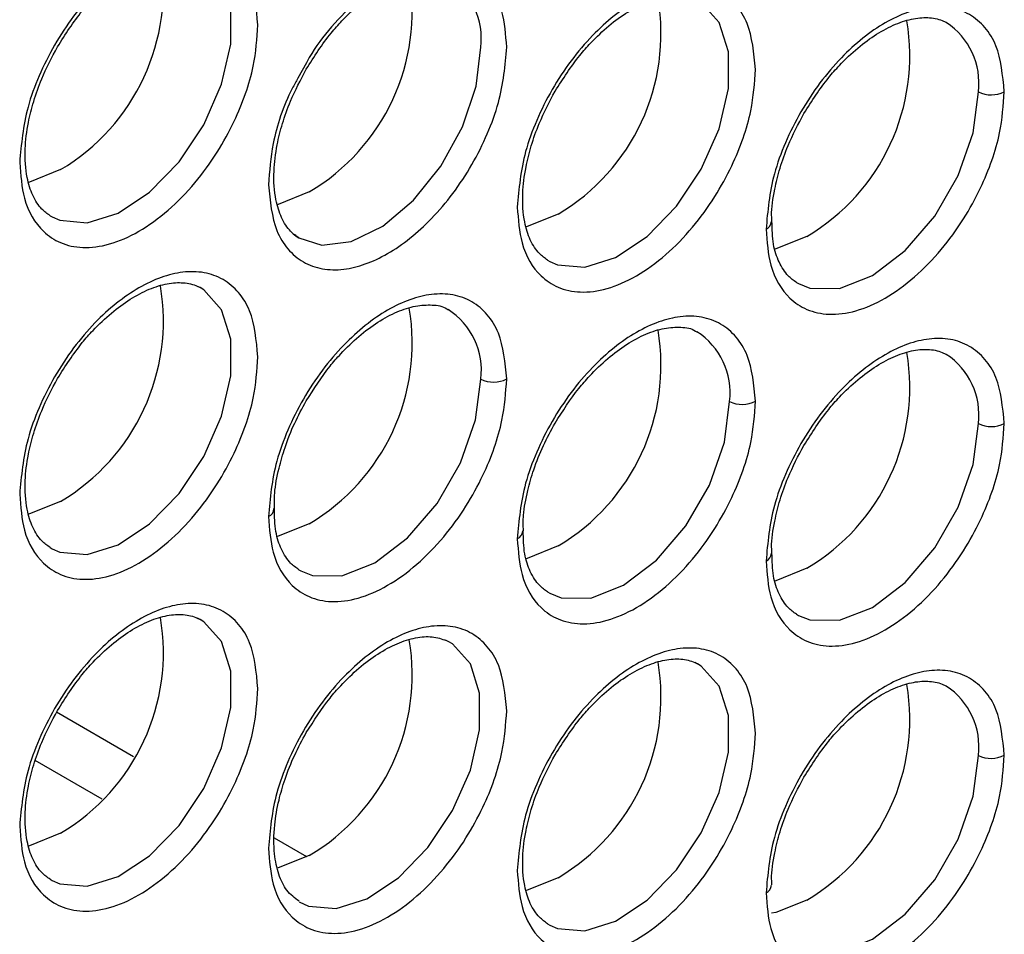
# Model space of a CAD drawing. Units: millimetres. Extents: x -2796 to 4202, y -2546 to 810.
# Drawn here: x 1917 to 1943, y -2317 to -2292 of the extents above; entities that cross this region are included whole.
import ezdxf

# ---------------------------------------------------------------- set-up
doc = ezdxf.new("R2010")
doc.units = ezdxf.units.MM

msp = doc.modelspace()

# ---------------------------------------------------------------- linework, layer by layer
at = {"color": 7, "linetype": 'Continuous', "lineweight": 25}
for p, q in [((1924.456, -2292.97), (1924.227, -2293.388)), ((1917.515, -2297.111), (1917.573, -2297.144)), ((1930.987, -2298.316), (1931.045, -2298.349)), ((1937.723, -2298.918), (1937.78, -2298.951)), ((1921.576, -2299.059), (1921.509, -2299.025)), ((1917.515, -2306.093), (1917.573, -2306.126)), ((1924.251, -2306.695), (1924.309, -2306.728)), ((1930.987, -2307.298), (1931.045, -2307.331)), ((1921.576, -2308.041), (1921.509, -2308.007)), ((1937.723, -2307.9), (1937.78, -2307.933)), ((1928.312, -2308.643), (1928.223, -2308.599)), ((1935.048, -2309.246), (1934.981, -2309.211)), ((1919.776, -2311.759), (1917.691, -2310.555)), ((1918.929, -2312.903), (1917.116, -2311.857)), ((1924.468, -2314.468), (1923.595, -2313.964)), ((1917.515, -2315.075), (1917.573, -2315.108)), ((1930.987, -2316.28), (1931.045, -2316.313))]:
    msp.add_line(p, q, dxfattribs=at)
at = {"color": 7, "linetype": 'Continuous', "lineweight": 25, "flags": 128}
for points in [[(1917.573, -2297.144), (1917.78, -2297.235), (1918.522, -2297.301), (1919.356, -2297.039), (1920.21, -2296.473), (1921.007, -2295.652), (1921.676, -2294.649), (1922.158, -2293.554), (1922.41, -2292.464), (1922.41, -2291.475), (1922.158, -2290.676), (1921.676, -2290.138), (1921.576, -2290.077)], [(1931.045, -2298.349), (1931.252, -2298.44), (1931.993, -2298.506), (1932.828, -2298.244), (1933.682, -2297.678), (1934.478, -2296.856), (1935.148, -2295.854), (1935.63, -2294.759), (1935.882, -2293.668), (1935.882, -2292.68), (1935.63, -2291.881), (1935.148, -2291.343), (1935.048, -2291.282)], [(1924.251, -2297.714), (1924.871, -2297.912), (1925.668, -2297.813), (1926.521, -2297.394), (1927.356, -2296.692), (1928.097, -2295.77), (1928.679, -2294.709), (1929.051, -2293.604), (1929.178, -2292.553)], [(1937.78, -2298.951), (1938.09, -2299.073), (1938.891, -2299.082), (1939.778, -2298.732), (1940.666, -2298.057), (1941.466, -2297.124), (1942.102, -2296.024), (1942.51, -2294.864), (1942.65, -2293.758)], [(1917.797, -2295.865), (1916.959, -2296.203), (1916.914, -2296.212)], [(1924.533, -2296.467), (1923.695, -2296.805), (1923.65, -2296.815)], [(1931.269, -2297.07), (1930.431, -2297.407), (1930.386, -2297.417)], [(1924.099, -2297.606), (1924.201, -2297.682), (1924.251, -2297.714)], [(1938.004, -2297.672), (1937.167, -2298.01), (1937.121, -2298.019)], [(1917.573, -2306.126), (1917.78, -2306.217), (1918.522, -2306.283), (1919.356, -2306.021), (1920.21, -2305.455), (1921.007, -2304.634), (1921.676, -2303.631), (1922.158, -2302.536), (1922.41, -2301.445), (1922.41, -2300.457), (1922.158, -2299.658), (1921.676, -2299.12), (1921.576, -2299.059)], [(1924.309, -2306.728), (1924.619, -2306.85), (1925.419, -2306.859), (1926.307, -2306.509), (1927.194, -2305.835), (1927.995, -2304.901), (1928.63, -2303.801), (1929.038, -2302.641), (1929.178, -2301.535)], [(1931.045, -2307.331), (1931.355, -2307.453), (1932.155, -2307.462), (1933.043, -2307.112), (1933.93, -2306.437), (1934.73, -2305.504), (1935.366, -2304.403), (1935.774, -2303.243), (1935.914, -2302.138)], [(1937.78, -2307.933), (1938.09, -2308.055), (1938.891, -2308.064), (1939.778, -2307.714), (1940.666, -2307.039), (1941.466, -2306.106), (1942.102, -2305.006), (1942.51, -2303.846), (1942.65, -2302.74)], [(1917.797, -2304.847), (1916.959, -2305.185), (1916.914, -2305.194)], [(1924.533, -2305.449), (1923.695, -2305.787), (1923.65, -2305.797)], [(1931.269, -2306.052), (1930.431, -2306.389), (1930.386, -2306.399)], [(1938.004, -2306.654), (1937.167, -2306.992), (1937.121, -2307.001)], [(1917.573, -2315.108), (1917.78, -2315.199), (1918.522, -2315.265), (1919.356, -2315.003), (1920.21, -2314.437), (1921.007, -2313.615), (1921.676, -2312.613), (1922.158, -2311.518), (1922.41, -2310.427), (1922.41, -2309.439), (1922.158, -2308.64), (1921.676, -2308.102), (1921.576, -2308.041)], [(1924.259, -2315.682), (1924.516, -2315.801), (1925.257, -2315.868), (1926.092, -2315.606), (1926.946, -2315.039), (1927.742, -2314.218), (1928.412, -2313.215), (1928.894, -2312.12), (1929.146, -2311.03), (1929.146, -2310.041), (1928.894, -2309.242), (1928.412, -2308.704), (1928.312, -2308.643)], [(1931.045, -2316.313), (1931.252, -2316.404), (1931.993, -2316.47), (1932.828, -2316.208), (1933.682, -2315.641), (1934.478, -2314.82), (1935.148, -2313.818), (1935.63, -2312.723), (1935.882, -2311.632), (1935.882, -2310.644), (1935.63, -2309.845), (1935.148, -2309.306), (1935.048, -2309.246)], [(1937.723, -2316.882), (1938.09, -2317.037), (1938.891, -2317.046), (1939.778, -2316.696), (1940.666, -2316.021), (1941.466, -2315.088), (1942.102, -2313.988), (1942.51, -2312.828), (1942.65, -2311.722)], [(1917.797, -2313.829), (1916.959, -2314.166), (1916.914, -2314.176)], [(1924.533, -2314.431), (1923.695, -2314.769), (1923.655, -2314.777)], [(1931.269, -2315.034), (1930.431, -2315.371), (1930.386, -2315.381)], [(1938.004, -2315.636), (1937.167, -2315.974), (1937.052, -2315.996)]]:
    msp.add_lwpolyline(points, dxfattribs=at)
at = {"color": 7, "linetype": 'Continuous', "lineweight": 25}
for centre, radius, start, end in [((1914.905, -2290.977), 5.679, 300.6109, 9.6328), ((1921.641, -2291.58), 5.679, 300.6109, 9.6328), ((1927.213, -2292.326), 1.979, 353.393, 56.3987), ((1928.377, -2292.182), 5.679, 300.6109, 9.6328), ((1935.113, -2292.785), 5.679, 300.6109, 9.6328), ((1940.703, -2293.522), 1.961, 353.0744, 56.7172), ((1942.997, -2293.07), 0.77, 243.2338, 297.3435), ((1936.809, -2297.259), 0.237, 292.5659, 358.3575), ((1914.905, -2299.959), 5.679, 300.6109, 9.6328), ((1921.641, -2300.562), 5.679, 300.611, 9.6326), ((1927.239, -2301.297), 1.954, 353.0018, 57.4635), ((1928.377, -2301.164), 5.679, 300.611, 9.6326), ((1933.975, -2301.899), 1.954, 353.0018, 57.4635), ((1935.113, -2301.767), 5.679, 300.6109, 9.6328), ((1940.703, -2302.504), 1.961, 353.0744, 56.7172), ((1929.525, -2300.847), 0.77, 243.2338, 297.3435), ((1936.261, -2301.45), 0.77, 243.2338, 297.3435), ((1942.997, -2302.052), 0.77, 243.2338, 297.3435), ((1923.338, -2305.037), 0.237, 292.4799, 359.2632), ((1930.074, -2305.639), 0.237, 292.4799, 359.2632), ((1936.809, -2306.241), 0.237, 292.5659, 358.3575), ((1914.905, -2308.941), 5.679, 300.6109, 9.6328), ((1921.641, -2309.544), 5.679, 300.611, 9.6326), ((1928.377, -2310.146), 5.679, 300.6109, 9.6328), ((1935.113, -2310.749), 5.679, 300.6109, 9.6328), ((1940.703, -2311.485), 1.961, 353.0744, 56.7172), ((1942.997, -2311.034), 0.77, 243.2338, 297.3435), ((1936.809, -2315.223), 0.237, 292.5659, 358.3575)]:
    msp.add_arc(centre, radius, start, end, dxfattribs=at)
for points, knots in [([(1923.143, -2291.947), (1923.1, -2291.504), (1923.034, -2290.821), (1922.632, -2290.186), (1922.216, -2289.83), (1921.699, -2289.645), (1920.948, -2289.629), (1919.918, -2289.995), (1918.888, -2290.818), (1918.137, -2291.701), (1917.621, -2292.483), (1917.204, -2293.319), (1916.802, -2294.419), (1916.736, -2295.178), (1916.693, -2295.671)], [0, 0, 0, 0, 0.119728, 0.18418, 0.25, 0.31582, 0.380272, 0.5, 0.619728, 0.68418, 0.75, 0.81582, 0.880272, 1, 1, 1, 1]), ([(1917.717, -2292.538), (1917.931, -2292.202), (1918.229, -2291.736), (1918.738, -2291.162), (1919.172, -2290.749), (1919.69, -2290.371), (1920.207, -2290.1), (1920.7, -2289.951), (1921.144, -2289.927), (1921.417, -2289.995), (1921.551, -2290.064), (1921.576, -2290.077)], [0, 0, 0, 0, 0.181849, 0.252036, 0.366141, 0.479888, 0.597549, 0.716654, 0.838797, 0.970397, 1, 1, 1, 1]), ([(1929.879, -2292.55), (1929.854, -2292.212), (1929.796, -2291.448), (1929.36, -2290.733), (1928.778, -2290.343), (1928.173, -2290.21), (1927.448, -2290.305), (1926.655, -2290.649), (1925.858, -2291.221), (1925.142, -2291.968), (1924.671, -2292.572), (1924.482, -2292.923), (1924.456, -2292.97)], [0, 0, 0, 0, 0.12209, 0.276522, 0.366897, 0.464922, 0.568805, 0.675885, 0.782964, 0.886847, 0.984872, 1, 1, 1, 1]), ([(1924.453, -2293.141), (1924.667, -2292.804), (1924.965, -2292.338), (1925.474, -2291.765), (1925.908, -2291.352), (1926.426, -2290.973), (1926.943, -2290.703), (1927.436, -2290.553), (1927.88, -2290.53), (1928.153, -2290.598), (1928.287, -2290.667), (1928.312, -2290.68)], [0, 0, 0, 0, 0.181849, 0.252036, 0.366141, 0.479888, 0.597549, 0.716654, 0.838797, 0.970397, 1, 1, 1, 1]), ([(1936.615, -2293.152), (1936.572, -2292.708), (1936.506, -2292.026), (1936.104, -2291.391), (1935.687, -2291.035), (1935.171, -2290.85), (1934.42, -2290.833), (1933.39, -2291.2), (1932.36, -2292.022), (1931.609, -2292.906), (1931.092, -2293.688), (1930.676, -2294.524), (1930.274, -2295.624), (1930.208, -2296.383), (1930.165, -2296.876)], [0, 0, 0, 0, 0.119728, 0.18418, 0.25, 0.31582, 0.380272, 0.5, 0.619728, 0.68418, 0.75, 0.81582, 0.880272, 1, 1, 1, 1]), ([(1931.189, -2293.743), (1931.403, -2293.407), (1931.701, -2292.941), (1932.21, -2292.367), (1932.644, -2291.954), (1933.162, -2291.575), (1933.678, -2291.305), (1934.171, -2291.156), (1934.616, -2291.132), (1934.889, -2291.2), (1935.023, -2291.269), (1935.048, -2291.282)], [0, 0, 0, 0, 0.181849, 0.252036, 0.366141, 0.479888, 0.597549, 0.716654, 0.838797, 0.970397, 1, 1, 1, 1]), ([(1943.351, -2293.755), (1943.308, -2293.311), (1943.242, -2292.628), (1942.84, -2291.993), (1942.423, -2291.638), (1941.907, -2291.452), (1941.156, -2291.436), (1940.126, -2291.802), (1939.096, -2292.625), (1938.345, -2293.508), (1937.828, -2294.29), (1937.412, -2295.126), (1937.01, -2296.226), (1936.944, -2296.985), (1936.901, -2297.478)], [0, 0, 0, 0, 0.119728, 0.18418, 0.25, 0.31582, 0.380272, 0.5, 0.619728, 0.68418, 0.75, 0.81582, 0.880272, 1, 1, 1, 1]), ([(1937.925, -2294.346), (1938.139, -2294.009), (1938.436, -2293.543), (1938.946, -2292.97), (1939.38, -2292.557), (1939.898, -2292.178), (1940.414, -2291.908), (1940.907, -2291.758), (1941.352, -2291.734), (1941.625, -2291.802), (1941.759, -2291.872), (1941.784, -2291.884)], [0, 0, 0, 0, 0.181849, 0.252036, 0.366141, 0.479888, 0.597549, 0.716654, 0.838797, 0.970397, 1, 1, 1, 1]), ([(1916.693, -2295.671), (1916.718, -2296.008), (1916.776, -2296.773), (1917.212, -2297.487), (1917.794, -2297.878), (1918.399, -2298.01), (1919.124, -2297.916), (1919.918, -2297.572), (1920.712, -2296.999), (1921.437, -2296.257), (1922.042, -2295.426), (1922.624, -2294.363), (1923.061, -2293.145), (1923.118, -2292.314), (1923.143, -2291.947)], [0, 0, 0, 0, 0.090318, 0.204563, 0.27142, 0.343936, 0.420786, 0.5, 0.579214, 0.656064, 0.72858, 0.795437, 0.909682, 1, 1, 1, 1]), ([(1917.515, -2297.111), (1917.439, -2297.056), (1917.259, -2296.926), (1917.039, -2296.592), (1916.864, -2296.051), (1916.816, -2295.371), (1916.903, -2294.652), (1917.064, -2294.009), (1917.308, -2293.312), (1917.565, -2292.827), (1917.717, -2292.538)], [0, 0, 0, 0, 0.09977, 0.236123, 0.36224, 0.522678, 0.651109, 0.748879, 0.851079, 1, 1, 1, 1]), ([(1923.429, -2296.273), (1923.472, -2296.717), (1923.538, -2297.399), (1923.94, -2298.035), (1924.357, -2298.39), (1924.873, -2298.576), (1925.624, -2298.592), (1926.654, -2298.226), (1927.684, -2297.403), (1928.435, -2296.52), (1928.951, -2295.738), (1929.368, -2294.901), (1929.77, -2293.802), (1929.836, -2293.043), (1929.879, -2292.55)], [0, 0, 0, 0, 0.119728, 0.18418, 0.25, 0.31582, 0.380272, 0.5, 0.619728, 0.68418, 0.75, 0.81582, 0.880272, 1, 1, 1, 1]), ([(1924.227, -2293.388), (1924.175, -2293.48), (1923.856, -2294.047), (1923.518, -2295.079), (1923.456, -2295.908), (1923.429, -2296.273)], [0, 0, 0, 0, 0.098048, 0.601772, 1, 1, 1, 1]), ([(1924.251, -2297.714), (1924.175, -2297.659), (1923.995, -2297.529), (1923.775, -2297.194), (1923.6, -2296.653), (1923.552, -2295.974), (1923.639, -2295.254), (1923.8, -2294.612), (1924.044, -2293.915), (1924.3, -2293.429), (1924.453, -2293.141)], [0, 0, 0, 0, 0.09977, 0.236123, 0.36224, 0.522678, 0.651109, 0.748879, 0.851079, 1, 1, 1, 1]), ([(1930.165, -2296.876), (1930.19, -2297.213), (1930.247, -2297.978), (1930.684, -2298.692), (1931.266, -2299.083), (1931.871, -2299.215), (1932.596, -2299.121), (1933.39, -2298.777), (1934.184, -2298.204), (1934.909, -2297.462), (1935.514, -2296.631), (1936.096, -2295.568), (1936.532, -2294.349), (1936.59, -2293.519), (1936.615, -2293.152)], [0, 0, 0, 0, 0.090318, 0.204563, 0.27142, 0.343936, 0.420786, 0.5, 0.579214, 0.656064, 0.72858, 0.795437, 0.909682, 1, 1, 1, 1]), ([(1930.987, -2298.316), (1930.911, -2298.261), (1930.73, -2298.131), (1930.511, -2297.797), (1930.335, -2297.256), (1930.288, -2296.576), (1930.375, -2295.856), (1930.536, -2295.214), (1930.779, -2294.517), (1931.036, -2294.031), (1931.189, -2293.743)], [0, 0, 0, 0, 0.09977, 0.236123, 0.36224, 0.522678, 0.651109, 0.748879, 0.851079, 1, 1, 1, 1]), ([(1936.901, -2297.478), (1936.926, -2297.816), (1936.983, -2298.58), (1937.42, -2299.294), (1938.002, -2299.685), (1938.607, -2299.818), (1939.332, -2299.723), (1940.126, -2299.379), (1940.92, -2298.806), (1941.644, -2298.064), (1942.25, -2297.233), (1942.832, -2296.17), (1943.268, -2294.952), (1943.326, -2294.121), (1943.351, -2293.755)], [0, 0, 0, 0, 0.090318, 0.204563, 0.27142, 0.343936, 0.420786, 0.5, 0.579214, 0.656064, 0.72858, 0.795437, 0.909682, 1, 1, 1, 1]), ([(1937.061, -2297.263), (1937.057, -2297.212), (1937.034, -2296.956), (1937.116, -2296.454), (1937.271, -2295.818), (1937.516, -2295.119), (1937.772, -2294.634), (1937.925, -2294.346)], [0, 0, 0, 0, 0.063564, 0.315528, 0.507338, 0.70784, 1, 1, 1, 1]), ([(1937.723, -2298.918), (1937.647, -2298.864), (1937.466, -2298.734), (1937.249, -2298.397), (1937.076, -2297.906), (1937.066, -2297.479), (1937.061, -2297.263)], [0, 0, 0, 0, 0.203497, 0.481611, 0.738848, 1, 1, 1, 1]), ([(1923.143, -2300.929), (1923.1, -2300.486), (1923.034, -2299.803), (1922.632, -2299.168), (1922.216, -2298.812), (1921.699, -2298.627), (1920.948, -2298.611), (1919.918, -2298.977), (1918.888, -2299.8), (1918.137, -2300.683), (1917.621, -2301.465), (1917.204, -2302.301), (1916.802, -2303.401), (1916.736, -2304.16), (1916.693, -2304.653)], [0, 0, 0, 0, 0.119728, 0.18418, 0.25, 0.31582, 0.380272, 0.5, 0.619728, 0.68418, 0.75, 0.81582, 0.880272, 1, 1, 1, 1]), ([(1917.717, -2301.52), (1917.931, -2301.184), (1918.229, -2300.718), (1918.738, -2300.144), (1919.172, -2299.731), (1919.69, -2299.353), (1920.207, -2299.082), (1920.7, -2298.933), (1921.144, -2298.909), (1921.417, -2298.977), (1921.551, -2299.046), (1921.576, -2299.059)], [0, 0, 0, 0, 0.181849, 0.252036, 0.366141, 0.479888, 0.597549, 0.716654, 0.838797, 0.970397, 1, 1, 1, 1]), ([(1929.879, -2301.532), (1929.836, -2301.088), (1929.77, -2300.406), (1929.368, -2299.77), (1928.951, -2299.415), (1928.435, -2299.229), (1927.684, -2299.213), (1926.654, -2299.579), (1925.624, -2300.402), (1924.873, -2301.285), (1924.357, -2302.067), (1923.94, -2302.904), (1923.538, -2304.003), (1923.472, -2304.762), (1923.429, -2305.255)], [0, 0, 0, 0, 0.119728, 0.18418, 0.25, 0.31582, 0.380272, 0.5, 0.619728, 0.68418, 0.75, 0.81582, 0.880272, 1, 1, 1, 1]), ([(1924.453, -2302.123), (1924.658, -2301.799), (1924.946, -2301.346), (1925.443, -2300.779), (1925.876, -2300.361), (1926.397, -2299.973), (1926.921, -2299.694), (1927.427, -2299.534), (1927.88, -2299.519), (1928.165, -2299.557), (1928.279, -2299.652), (1928.291, -2299.662)], [0, 0, 0, 0, 0.175841, 0.246421, 0.361085, 0.476268, 0.596127, 0.718251, 0.844571, 0.982725, 1, 1, 1, 1]), ([(1936.615, -2302.134), (1936.572, -2301.69), (1936.506, -2301.008), (1936.104, -2300.373), (1935.687, -2300.017), (1935.171, -2299.832), (1934.42, -2299.815), (1933.39, -2300.182), (1932.36, -2301.004), (1931.609, -2301.888), (1931.092, -2302.67), (1930.676, -2303.506), (1930.274, -2304.606), (1930.208, -2305.364), (1930.165, -2305.858)], [0, 0, 0, 0, 0.119728, 0.18418, 0.25, 0.31582, 0.380272, 0.5, 0.619728, 0.68418, 0.75, 0.81582, 0.880272, 1, 1, 1, 1]), ([(1931.189, -2302.725), (1931.394, -2302.402), (1931.682, -2301.949), (1932.179, -2301.382), (1932.612, -2300.963), (1933.133, -2300.575), (1933.657, -2300.296), (1934.163, -2300.136), (1934.616, -2300.122), (1934.901, -2300.159), (1935.014, -2300.254), (1935.027, -2300.265)], [0, 0, 0, 0, 0.175841, 0.246421, 0.361085, 0.476268, 0.596127, 0.718251, 0.844571, 0.982725, 1, 1, 1, 1]), ([(1943.351, -2302.736), (1943.308, -2302.293), (1943.242, -2301.61), (1942.84, -2300.975), (1942.423, -2300.62), (1941.907, -2300.434), (1941.156, -2300.418), (1940.126, -2300.784), (1939.096, -2301.607), (1938.345, -2302.49), (1937.828, -2303.272), (1937.412, -2304.108), (1937.01, -2305.208), (1936.944, -2305.967), (1936.901, -2306.46)], [0, 0, 0, 0, 0.119728, 0.18418, 0.25, 0.31582, 0.380272, 0.5, 0.619728, 0.68418, 0.75, 0.81582, 0.880272, 1, 1, 1, 1]), ([(1937.925, -2303.328), (1938.139, -2302.991), (1938.436, -2302.525), (1938.946, -2301.951), (1939.38, -2301.539), (1939.898, -2301.16), (1940.414, -2300.89), (1940.907, -2300.74), (1941.352, -2300.716), (1941.625, -2300.784), (1941.759, -2300.854), (1941.784, -2300.866)], [0, 0, 0, 0, 0.181849, 0.252036, 0.366141, 0.479888, 0.597549, 0.716654, 0.838797, 0.970397, 1, 1, 1, 1]), ([(1916.693, -2304.653), (1916.718, -2304.99), (1916.776, -2305.755), (1917.212, -2306.469), (1917.794, -2306.86), (1918.399, -2306.992), (1919.124, -2306.898), (1919.918, -2306.554), (1920.712, -2305.981), (1921.437, -2305.239), (1922.042, -2304.408), (1922.624, -2303.345), (1923.061, -2302.127), (1923.118, -2301.296), (1923.143, -2300.929)], [0, 0, 0, 0, 0.090318, 0.204563, 0.27142, 0.343936, 0.420786, 0.5, 0.579214, 0.656064, 0.72858, 0.795437, 0.909682, 1, 1, 1, 1]), ([(1917.515, -2306.093), (1917.439, -2306.038), (1917.259, -2305.908), (1917.039, -2305.574), (1916.864, -2305.033), (1916.816, -2304.353), (1916.903, -2303.634), (1917.064, -2302.991), (1917.308, -2302.294), (1917.565, -2301.808), (1917.717, -2301.52)], [0, 0, 0, 0, 0.09977, 0.236123, 0.36224, 0.522678, 0.651109, 0.748879, 0.851079, 1, 1, 1, 1]), ([(1923.429, -2305.255), (1923.454, -2305.593), (1923.512, -2306.357), (1923.948, -2307.072), (1924.53, -2307.462), (1925.135, -2307.595), (1925.86, -2307.5), (1926.654, -2307.156), (1927.448, -2306.583), (1928.173, -2305.841), (1928.778, -2305.01), (1929.36, -2303.947), (1929.796, -2302.729), (1929.854, -2301.898), (1929.879, -2301.532)], [0, 0, 0, 0, 0.090318, 0.204563, 0.27142, 0.343936, 0.420786, 0.5, 0.579214, 0.656064, 0.72858, 0.795437, 0.909682, 1, 1, 1, 1]), ([(1923.595, -2305.037), (1923.591, -2304.901), (1923.583, -2304.566), (1923.693, -2303.993), (1923.876, -2303.357), (1924.12, -2302.737), (1924.344, -2302.324), (1924.453, -2302.123)], [0, 0, 0, 0, 0.159758, 0.391349, 0.578323, 0.794251, 1, 1, 1, 1]), ([(1930.165, -2305.858), (1930.19, -2306.195), (1930.247, -2306.96), (1930.684, -2307.674), (1931.266, -2308.065), (1931.871, -2308.197), (1932.596, -2308.103), (1933.39, -2307.759), (1934.184, -2307.186), (1934.909, -2306.444), (1935.514, -2305.613), (1936.096, -2304.55), (1936.532, -2303.331), (1936.59, -2302.501), (1936.615, -2302.134)], [0, 0, 0, 0, 0.090318, 0.204563, 0.27142, 0.343936, 0.420786, 0.5, 0.579214, 0.656064, 0.72858, 0.795437, 0.909682, 1, 1, 1, 1]), ([(1930.331, -2305.64), (1930.327, -2305.503), (1930.319, -2305.169), (1930.429, -2304.596), (1930.611, -2303.96), (1930.856, -2303.339), (1931.079, -2302.927), (1931.189, -2302.725)], [0, 0, 0, 0, 0.159758, 0.391349, 0.578323, 0.794251, 1, 1, 1, 1]), ([(1936.901, -2306.46), (1936.926, -2306.798), (1936.983, -2307.562), (1937.42, -2308.276), (1938.002, -2308.667), (1938.607, -2308.799), (1939.332, -2308.705), (1940.126, -2308.361), (1940.92, -2307.788), (1941.644, -2307.046), (1942.25, -2306.215), (1942.832, -2305.152), (1943.268, -2303.934), (1943.326, -2303.103), (1943.351, -2302.736)], [0, 0, 0, 0, 0.090318, 0.204563, 0.27142, 0.343936, 0.420786, 0.5, 0.579214, 0.656064, 0.72858, 0.795437, 0.909682, 1, 1, 1, 1]), ([(1937.061, -2306.245), (1937.057, -2306.193), (1937.034, -2305.938), (1937.116, -2305.436), (1937.271, -2304.8), (1937.516, -2304.101), (1937.772, -2303.616), (1937.925, -2303.328)], [0, 0, 0, 0, 0.063564, 0.315528, 0.507338, 0.70784, 1, 1, 1, 1]), ([(1924.251, -2306.695), (1924.175, -2306.641), (1923.994, -2306.511), (1923.777, -2306.174), (1923.604, -2305.684), (1923.594, -2305.256), (1923.589, -2305.04)], [0, 0, 0, 0, 0.203497, 0.481611, 0.738848, 1, 1, 1, 1]), ([(1930.987, -2307.298), (1930.911, -2307.243), (1930.73, -2307.113), (1930.513, -2306.777), (1930.34, -2306.286), (1930.33, -2305.858), (1930.325, -2305.643)], [0, 0, 0, 0, 0.203497, 0.481611, 0.738848, 1, 1, 1, 1]), ([(1937.723, -2307.9), (1937.647, -2307.846), (1937.466, -2307.716), (1937.249, -2307.379), (1937.076, -2306.888), (1937.066, -2306.461), (1937.061, -2306.245)], [0, 0, 0, 0, 0.203497, 0.481611, 0.738848, 1, 1, 1, 1]), ([(1923.143, -2309.911), (1923.1, -2309.468), (1923.034, -2308.785), (1922.632, -2308.15), (1922.216, -2307.794), (1921.699, -2307.609), (1920.948, -2307.592), (1919.918, -2307.959), (1918.888, -2308.782), (1918.137, -2309.665), (1917.621, -2310.447), (1917.204, -2311.283), (1916.802, -2312.383), (1916.736, -2313.142), (1916.693, -2313.635)], [0, 0, 0, 0, 0.119728, 0.18418, 0.25, 0.31582, 0.380272, 0.5, 0.619728, 0.68418, 0.75, 0.81582, 0.880272, 1, 1, 1, 1]), ([(1917.717, -2310.502), (1917.931, -2310.166), (1918.229, -2309.7), (1918.738, -2309.126), (1919.172, -2308.713), (1919.69, -2308.335), (1920.207, -2308.064), (1920.7, -2307.915), (1921.144, -2307.891), (1921.417, -2307.959), (1921.551, -2308.028), (1921.576, -2308.041)], [0, 0, 0, 0, 0.181849, 0.252036, 0.366141, 0.479888, 0.597549, 0.716654, 0.838797, 0.970397, 1, 1, 1, 1]), ([(1929.879, -2310.514), (1929.836, -2310.07), (1929.77, -2309.388), (1929.368, -2308.752), (1928.951, -2308.397), (1928.435, -2308.211), (1927.684, -2308.195), (1926.654, -2308.561), (1925.624, -2309.384), (1924.873, -2310.267), (1924.357, -2311.049), (1923.94, -2311.886), (1923.538, -2312.985), (1923.472, -2313.744), (1923.429, -2314.237)], [0, 0, 0, 0, 0.119728, 0.18418, 0.25, 0.31582, 0.380272, 0.5, 0.619728, 0.68418, 0.75, 0.81582, 0.880272, 1, 1, 1, 1]), ([(1924.453, -2311.105), (1924.658, -2310.781), (1924.946, -2310.328), (1925.443, -2309.761), (1925.876, -2309.343), (1926.397, -2308.955), (1926.921, -2308.675), (1927.425, -2308.519), (1927.885, -2308.487), (1928.122, -2308.569), (1928.245, -2308.611)], [0, 0, 0, 0, 0.179455, 0.251485, 0.368505, 0.486055, 0.608377, 0.73301, 0.861926, 1, 1, 1, 1]), ([(1936.615, -2311.116), (1936.572, -2310.672), (1936.506, -2309.99), (1936.104, -2309.355), (1935.687, -2308.999), (1935.171, -2308.814), (1934.42, -2308.797), (1933.39, -2309.164), (1932.36, -2309.986), (1931.609, -2310.87), (1931.092, -2311.652), (1930.676, -2312.488), (1930.274, -2313.587), (1930.208, -2314.346), (1930.165, -2314.84)], [0, 0, 0, 0, 0.119728, 0.18418, 0.25, 0.31582, 0.380272, 0.5, 0.619728, 0.68418, 0.75, 0.81582, 0.880272, 1, 1, 1, 1]), ([(1931.189, -2311.707), (1931.403, -2311.371), (1931.701, -2310.905), (1932.21, -2310.331), (1932.644, -2309.918), (1933.162, -2309.539), (1933.678, -2309.269), (1934.171, -2309.12), (1934.616, -2309.096), (1934.889, -2309.164), (1935.023, -2309.233), (1935.048, -2309.246)], [0, 0, 0, 0, 0.181849, 0.252036, 0.366141, 0.479888, 0.597549, 0.716654, 0.838797, 0.970397, 1, 1, 1, 1]), ([(1943.351, -2311.718), (1943.308, -2311.275), (1943.242, -2310.592), (1942.84, -2309.957), (1942.423, -2309.602), (1941.907, -2309.416), (1941.156, -2309.4), (1940.126, -2309.766), (1939.096, -2310.589), (1938.345, -2311.472), (1937.828, -2312.254), (1937.412, -2313.09), (1937.01, -2314.19), (1936.944, -2314.949), (1936.901, -2315.442)], [0, 0, 0, 0, 0.119728, 0.18418, 0.25, 0.31582, 0.380272, 0.5, 0.619728, 0.68418, 0.75, 0.81582, 0.880272, 1, 1, 1, 1]), ([(1916.693, -2313.635), (1916.718, -2313.972), (1916.776, -2314.737), (1917.212, -2315.451), (1917.794, -2315.842), (1918.399, -2315.974), (1919.124, -2315.88), (1919.918, -2315.536), (1920.712, -2314.963), (1921.437, -2314.221), (1922.042, -2313.39), (1922.624, -2312.327), (1923.061, -2311.108), (1923.118, -2310.278), (1923.143, -2309.911)], [0, 0, 0, 0, 0.090318, 0.204563, 0.27142, 0.343936, 0.420786, 0.5, 0.579214, 0.656064, 0.72858, 0.795437, 0.909682, 1, 1, 1, 1]), ([(1937.925, -2312.31), (1938.139, -2311.973), (1938.436, -2311.507), (1938.946, -2310.933), (1939.38, -2310.521), (1939.898, -2310.142), (1940.414, -2309.872), (1940.907, -2309.722), (1941.352, -2309.698), (1941.625, -2309.766), (1941.759, -2309.836), (1941.784, -2309.848)], [0, 0, 0, 0, 0.181849, 0.252036, 0.366141, 0.479888, 0.597549, 0.716654, 0.838797, 0.970397, 1, 1, 1, 1]), ([(1917.515, -2315.075), (1917.439, -2315.02), (1917.259, -2314.89), (1917.039, -2314.556), (1916.864, -2314.015), (1916.816, -2313.335), (1916.903, -2312.615), (1917.064, -2311.973), (1917.308, -2311.276), (1917.565, -2310.79), (1917.717, -2310.502)], [0, 0, 0, 0, 0.09977, 0.236123, 0.36224, 0.522678, 0.651109, 0.748879, 0.851079, 1, 1, 1, 1]), ([(1923.429, -2314.237), (1923.454, -2314.575), (1923.512, -2315.339), (1923.948, -2316.054), (1924.53, -2316.444), (1925.135, -2316.577), (1925.86, -2316.482), (1926.654, -2316.138), (1927.448, -2315.565), (1928.173, -2314.823), (1928.778, -2313.992), (1929.36, -2312.929), (1929.796, -2311.711), (1929.854, -2310.88), (1929.879, -2310.514)], [0, 0, 0, 0, 0.090318, 0.204563, 0.27142, 0.343936, 0.420786, 0.5, 0.579214, 0.656064, 0.72858, 0.795437, 0.909682, 1, 1, 1, 1]), ([(1924.262, -2315.67), (1924.142, -2315.584), (1923.919, -2315.424), (1923.695, -2314.964), (1923.567, -2314.37), (1923.571, -2313.675), (1923.69, -2312.977), (1923.876, -2312.339), (1924.12, -2311.719), (1924.344, -2311.306), (1924.453, -2311.105)], [0, 0, 0, 0, 0.155809, 0.290856, 0.420839, 0.57261, 0.690409, 0.785513, 0.895345, 1, 1, 1, 1]), ([(1930.165, -2314.84), (1930.19, -2315.177), (1930.247, -2315.942), (1930.684, -2316.656), (1931.266, -2317.047), (1931.871, -2317.179), (1932.596, -2317.085), (1933.39, -2316.741), (1934.184, -2316.168), (1934.909, -2315.426), (1935.514, -2314.594), (1936.096, -2313.532), (1936.532, -2312.313), (1936.59, -2311.483), (1936.615, -2311.116)], [0, 0, 0, 0, 0.090318, 0.204563, 0.27142, 0.343936, 0.420786, 0.5, 0.579214, 0.656064, 0.72858, 0.795437, 0.909682, 1, 1, 1, 1]), ([(1930.987, -2316.28), (1930.911, -2316.225), (1930.73, -2316.095), (1930.511, -2315.761), (1930.335, -2315.22), (1930.288, -2314.54), (1930.375, -2313.82), (1930.536, -2313.178), (1930.779, -2312.481), (1931.036, -2311.995), (1931.189, -2311.707)], [0, 0, 0, 0, 0.09977, 0.236123, 0.36224, 0.522678, 0.651109, 0.748879, 0.851079, 1, 1, 1, 1]), ([(1936.901, -2315.442), (1936.926, -2315.78), (1936.983, -2316.544), (1937.42, -2317.258), (1938.002, -2317.649), (1938.607, -2317.781), (1939.332, -2317.687), (1940.126, -2317.343), (1940.92, -2316.77), (1941.644, -2316.028), (1942.25, -2315.197), (1942.832, -2314.134), (1943.268, -2312.916), (1943.326, -2312.085), (1943.351, -2311.718)], [0, 0, 0, 0, 0.090318, 0.204563, 0.27142, 0.343936, 0.420786, 0.5, 0.579214, 0.656064, 0.72858, 0.795437, 0.909682, 1, 1, 1, 1]), ([(1937.061, -2315.227), (1937.057, -2315.175), (1937.034, -2314.92), (1937.116, -2314.418), (1937.271, -2313.781), (1937.516, -2313.083), (1937.772, -2312.598), (1937.925, -2312.31)], [0, 0, 0, 0, 0.063564, 0.315528, 0.507338, 0.70784, 1, 1, 1, 1])]:
    msp.add_open_spline(points, degree=3, knots=knots, dxfattribs=at)

doc.saveas('drawing.dxf')
